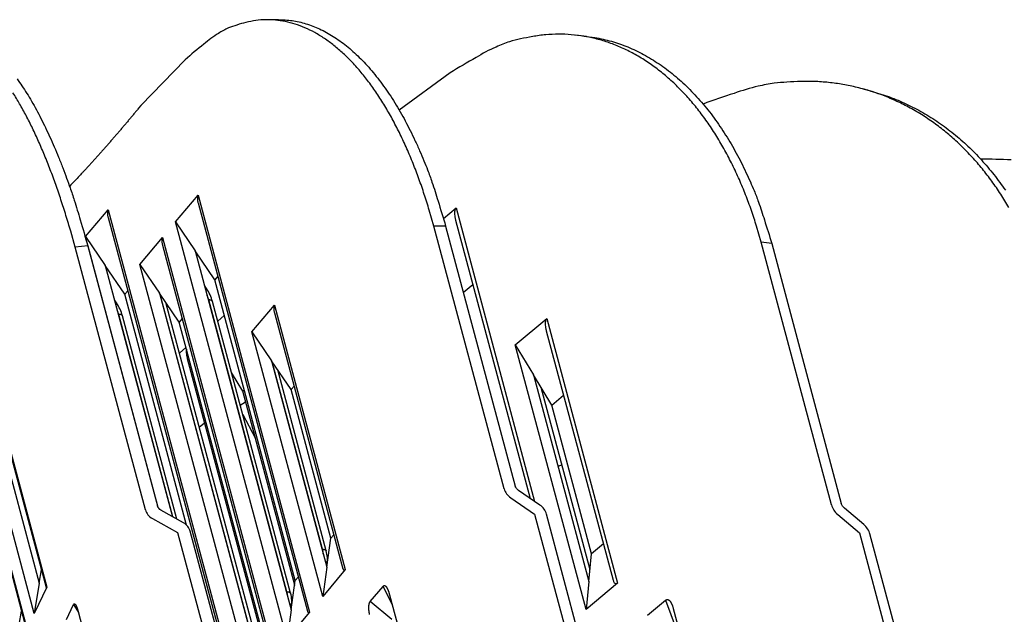
# Model space of a CAD drawing. Extents: x 361 to 2276, y 225 to 1621.
# Drawn here: x 1974 to 2047, y 1369 to 1413 of the extents above; entities that cross this region are included whole.
import ezdxf

# ---------------------------------------------------------------- set-up
doc = ezdxf.new("R2010")
doc.units = 0
doc.header["$LTSCALE"] = 20
doc.header["$MEASUREMENT"] = 0
doc.layers.add('204', color=7, linetype='CONTINUOUS')

msp = doc.modelspace()

# ---------------------------------------------------------------- linework, layer by layer
at = {"layer": '204', "color": 252, "linetype": 'Continuous'}
for p, q in [((1993.205, 1412.925), (1992.323, 1412.919)), ((2016.183, 1411.681), (2015.397, 1411.769)), ((1986.245, 1409.931), (1982.947, 1406.523)), ((2006.025, 1408.956), (2002.215, 1406.175)), ((2037.493, 1407.572), (2036.834, 1407.752)), ((1985.532, 1397.828), (1987.206, 1399.823)), ((1987.206, 1399.823), (1995.534, 1368.722)), ((1987.208, 1399.253), (1995.364, 1368.794)), ((1966.12, 1398.581), (1974.448, 1367.48)), ((1978.818, 1396.745), (1980.493, 1398.74)), ((1980.493, 1398.74), (1990.224, 1362.397)), ((2005.519, 1398.093), (2006.453, 1398.874)), ((2006.453, 1398.874), (2012.32, 1376.965)), ((1966.137, 1398.283), (1974.389, 1367.465)), ((1980.494, 1398.17), (1990.054, 1362.469)), ((1985.532, 1397.828), (1986.993, 1395.672)), ((1993.859, 1366.727), (1985.532, 1397.828)), ((2006.426, 1397.955), (2011.985, 1377.193)), ((2005.676, 1397.522), (2004.794, 1397.516)), ((2010.041, 1377.92), (2004.794, 1397.516)), ((2005.676, 1397.522), (2010.87, 1378.123)), ((1978.818, 1396.745), (1980.28, 1394.589)), ((1984.237, 1376.509), (1978.818, 1396.745)), ((1982.877, 1394.666), (1984.551, 1396.66)), ((1984.551, 1396.66), (1992.879, 1365.559)), ((2034.463, 1376.715), (2029.216, 1396.312)), ((2030.001, 1396.223), (2029.216, 1396.312)), ((1978.983, 1396.042), (1978.038, 1395.94)), ((1983.286, 1376.344), (1978.038, 1395.94)), ((1978.983, 1396.042), (1984.178, 1376.642)), ((1984.553, 1396.091), (1992.709, 1365.631)), ((1988.454, 1393.516), (1986.993, 1395.672)), ((1986.993, 1395.672), (1994.163, 1368.896)), ((2030.001, 1396.223), (2035.196, 1376.823)), ((1981.741, 1392.433), (1980.28, 1394.589)), ((1980.28, 1394.589), (1985.301, 1375.835)), ((1982.877, 1394.666), (1984.338, 1392.51)), ((1991.205, 1363.565), (1982.877, 1394.666)), ((1988.674, 1393.778), (1988.454, 1393.516)), ((1994.466, 1371.065), (1988.454, 1393.516)), ((1981.96, 1392.695), (1981.741, 1392.433)), ((1987.836, 1392.866), (1987.684, 1393.09)), ((2007.714, 1393.145), (2007.006, 1392.554)), ((1981.123, 1391.783), (1980.971, 1392.007)), ((1986.356, 1375.199), (1981.741, 1392.433)), ((1985.799, 1390.354), (1984.338, 1392.51)), ((1984.338, 1392.51), (1991.508, 1365.733)), ((1991.181, 1367.077), (1984.393, 1392.429)), ((1993.836, 1370.24), (1988.006, 1392.012)), ((1994.115, 1370.126), (1988.285, 1391.898)), ((1991.46, 1366.963), (1984.803, 1391.824)), ((1991.228, 1389.633), (1992.902, 1391.628)), ((1992.902, 1391.628), (1998.189, 1371.884)), ((1985.34, 1375.813), (1981.293, 1390.929)), ((1985.633, 1375.649), (1981.572, 1390.815)), ((1986.019, 1390.615), (1985.799, 1390.354)), ((1988.676, 1390.438), (1989.169, 1390.849)), ((1992.904, 1391.058), (1998.018, 1371.956)), ((2010.869, 1388.665), (2013.217, 1390.627)), ((2013.217, 1390.627), (2018.504, 1370.883)), ((1970.646, 1390.318), (1975.933, 1370.574)), ((1970.663, 1390.02), (1975.874, 1370.558)), ((1991.811, 1367.902), (1985.799, 1390.354)), ((2013.19, 1389.708), (2018.17, 1371.107)), ((1991.228, 1389.633), (1992.689, 1387.477)), ((1996.514, 1369.89), (1991.228, 1389.633)), ((1974.996, 1368.623), (1969.71, 1388.366)), ((1985.814, 1388.047), (1986.307, 1388.459)), ((2016.156, 1368.921), (2010.869, 1388.665)), ((2010.869, 1388.665), (2012.234, 1386.414)), ((1986.409, 1387.648), (1991.772, 1367.62)), ((1994.15, 1385.322), (1992.689, 1387.477)), ((1992.689, 1387.477), (1996.818, 1372.058)), ((1996.491, 1373.402), (1992.744, 1387.397)), ((1996.77, 1373.288), (1993.154, 1386.791)), ((1971.234, 1386.305), (1975.362, 1370.886)), ((1990.54, 1385.213), (1989.707, 1386.587)), ((2012.234, 1386.414), (2016.362, 1370.995)), ((2013.598, 1384.163), (2012.234, 1386.414)), ((1990.653, 1385.307), (1990.54, 1385.213)), ((1994.15, 1385.322), (1994.37, 1385.583)), ((1997.121, 1374.227), (1994.15, 1385.322)), ((2016.449, 1371.863), (2012.805, 1385.471)), ((1994.419, 1370.727), (1990.54, 1385.213)), ((2013.598, 1384.163), (2014.478, 1384.898)), ((1990.359, 1384.153), (1990.757, 1384.404)), ((2016.569, 1373.069), (2013.598, 1384.163)), ((1990.544, 1383.461), (1991.462, 1381.725)), ((1987.298, 1382.505), (1987.697, 1382.838)), ((2014.347, 1379.712), (2014.065, 1379.574)), ((2010.538, 1377.243), (2012.313, 1376.032)), ((2012.709, 1376.7), (2011.119, 1377.784)), ((2036.875, 1375.244), (2035.427, 1376.468)), ((1986.12, 1375.375), (1984.438, 1376.321)), ((2012.313, 1376.032), (2016.419, 1360.698)), ((2017.301, 1360.709), (2013.198, 1376.034)), ((2034.925, 1376.005), (2036.541, 1374.638)), ((1983.805, 1375.701), (1985.683, 1374.646)), ((1985.683, 1374.646), (1989.789, 1359.312)), ((1990.734, 1359.418), (1986.631, 1374.743)), ((1997.34, 1374.489), (1997.121, 1374.227)), ((2036.541, 1374.638), (2040.647, 1359.304)), ((2041.433, 1359.219), (2037.33, 1374.544)), ((1996.818, 1372.058), (1997.121, 1374.227)), ((2017.449, 1373.803), (2016.569, 1373.069)), ((2016.362, 1370.995), (2016.569, 1373.069)), ((1996.818, 1372.058), (1996.514, 1369.89)), ((1975.362, 1370.886), (1975.522, 1371.873)), ((1994.686, 1371.326), (1994.466, 1371.065)), ((1998.189, 1371.884), (1996.514, 1369.89)), ((1975.362, 1370.886), (1974.996, 1368.623)), ((1975.933, 1370.574), (1974.996, 1368.623)), ((1994.163, 1368.896), (1994.466, 1371.065)), ((1994.407, 1370.724), (1994.415, 1370.696)), ((2000.055, 1369.497), (2001.013, 1370.638)), ((2001.013, 1370.638), (2001.692, 1369.263)), ((2016.362, 1370.995), (2016.156, 1368.921)), ((2018.504, 1370.883), (2016.156, 1368.921)), ((2001.491, 1370.016), (2007.674, 1346.924)), ((1977.389, 1368.163), (1977.925, 1369.278)), ((1977.925, 1369.278), (1978.288, 1368.692)), ((2001.662, 1368.161), (2000.055, 1369.497)), ((2020.744, 1368.477), (2022.087, 1369.599)), ((2022.087, 1369.599), (2022.884, 1367.467)), ((1973.877, 1367.793), (1974.037, 1368.78)), ((1978.299, 1368.65), (1984.482, 1345.558)), ((1994.163, 1368.896), (1993.859, 1366.727)), ((1995.534, 1368.722), (1993.859, 1366.727)), ((2022.66, 1368.972), (2028.843, 1345.88))]:
    msp.add_line(p, q, dxfattribs=at)
for points in [[(2004.794, 1397.516), (2004.457, 1398.712, 0.007239), (2004.088, 1399.89, 0.007195), (2003.687, 1401.05, 0.007427), (2003.254, 1402.188, 0.008102), (2002.788, 1403.295, 0.008724), (2002.292, 1404.366, 0.009354), (2001.765, 1405.395, 0.010063), (2001.209, 1406.379, 0.010928), (2000.624, 1407.309, 0.011876), (2000.013, 1408.182, 0.012949), (1999.377, 1408.992, 0.014149), (1998.719, 1409.735, 0.015478), (1998.041, 1410.406, 0.016974), (1997.346, 1411.004, 0.018576), (1996.636, 1411.522, 0.020254), (1995.915, 1411.962, 0.021824), (1995.186, 1412.318, 0.023671), (1994.451, 1412.592, 0.02554), (1993.712, 1412.781, 0.026225), (1992.977, 1412.891, 0.025459), (1992.25, 1412.921, 0.0279), (1991.519, 1412.864, 0.032076), (1990.784, 1412.715, 0.024558), (1990.099, 1412.527, 0.010302), (1989.485, 1412.317, 0.030645), (1988.737, 1411.905, 0.046046), (1987.643, 1411.096, 0.020811), (1986.245, 1409.931, 0.010715)], [(1993.205, 1412.925), (1993.716, 1412.909, -0.019408), (1994.227, 1412.854, -0.019033), (1994.74, 1412.758, -0.018592), (1995.254, 1412.623, -0.018301), (1995.766, 1412.447, -0.017756), (1996.277, 1412.231, -0.017073), (1996.784, 1411.975, -0.016281), (1997.288, 1411.679, -0.015504), (1997.786, 1411.344, -0.01466), (1998.278, 1410.97, -0.013843), (1998.763, 1410.559, -0.013012), (1999.24, 1410.111, -0.012232), (1999.708, 1409.627, -0.011483), (2000.167, 1409.109, -0.010798), (2000.614, 1408.558, -0.010113), (2001.05, 1407.976, -0.009456), (2001.474, 1407.364, -0.008956), (2001.885, 1406.724, -0.008569), (2002.283, 1406.056, -0.007885), (2002.667, 1405.366, -0.007031), (2003.034, 1404.659, -0.007252), (2003.391, 1403.918, -0.007996), (2003.738, 1403.138, -0.005918), (2004.055, 1402.394, -0.002348), (2004.334, 1401.712, -0.007521), (2004.658, 1400.811, -0.011839), (2005.111, 1399.394, -0.005649), (2005.676, 1397.522, -0.003003)], [(2029.216, 1396.312), (2028.873, 1397.508, 0.009392), (2028.488, 1398.687, 0.009274), (2028.059, 1399.849, 0.009497), (2027.588, 1400.988, 0.010265), (2027.071, 1402.097, 0.010922), (2026.511, 1403.172, 0.011554), (2025.907, 1404.205, 0.012226), (2025.261, 1405.193, 0.013031), (2024.574, 1406.128, 0.013845), (2023.848, 1407.007, 0.014724), (2023.084, 1407.823, 0.015618), (2022.286, 1408.573, 0.016544), (2021.456, 1409.252, 0.017482), (2020.598, 1409.857, 0.018401), (2019.714, 1410.384, 0.019216), (2018.809, 1410.833, 0.019843), (2017.886, 1411.199, 0.020595), (2016.95, 1411.483, 0.021341), (2016.002, 1411.682, 0.021112), (2015.051, 1411.803, 0.019941), (2014.104, 1411.844, 0.021421), (2013.147, 1411.798, 0.02436), (2012.175, 1411.661, 0.018673), (2011.266, 1411.484, 0.007881), (2010.447, 1411.284, 0.023653), (2009.437, 1410.884, 0.037001), (2007.944, 1410.095, 0.017548), (2006.025, 1408.956, 0.009263)], [(2016.183, 1411.681), (2016.806, 1411.592, -0.014066), (2017.426, 1411.469, -0.013921), (2018.042, 1411.31, -0.013757), (2018.655, 1411.117, -0.0137), (2019.261, 1410.887, -0.013535), (2019.86, 1410.622, -0.013294), (2020.451, 1410.323, -0.013001), (2021.033, 1409.989, -0.012699), (2021.604, 1409.622, -0.012351), (2022.165, 1409.222, -0.011987), (2022.713, 1408.79, -0.011598), (2023.249, 1408.327, -0.011201), (2023.77, 1407.834, -0.010809), (2024.277, 1407.313, -0.010424), (2024.768, 1406.763, -0.010011), (2025.243, 1406.188, -0.009574), (2025.701, 1405.588, -0.009272), (2026.143, 1404.964, -0.009051), (2026.567, 1404.317, -0.00849), (2026.972, 1403.653, -0.007692), (2027.358, 1402.974, -0.008064), (2027.728, 1402.266, -0.009042), (2028.085, 1401.524, -0.006783), (2028.409, 1400.818, -0.002689), (2028.693, 1400.171, -0.008767), (2029.014, 1399.319, -0.014061), (2029.456, 1397.985, -0.006787), (2030.001, 1396.223, -0.003623)], [(1973.707, 1408.507, -0.010328), (1974.074, 1407.985, -0.009384), (1974.436, 1407.427, -0.00851), (1974.794, 1406.835, -0.007744), (1975.146, 1406.21, -0.00715), (1975.492, 1405.554, -0.006693), (1975.832, 1404.868, -0.006036), (1976.163, 1404.159, -0.005296), (1976.485, 1403.43, -0.005379), (1976.803, 1402.665, -0.00584), (1977.117, 1401.86, -0.004269), (1977.407, 1401.09, -0.00169), (1977.665, 1400.384, -0.005349), (1977.973, 1399.45, -0.008291), (1978.418, 1397.982, -0.003918), (1978.983, 1396.042, -0.002075)], [(2047.699, 1398.904, 0.012108), (2047.085, 1399.905, 0.012575), (2046.424, 1400.869, 0.013139), (2045.715, 1401.79, 0.013652), (2044.961, 1402.665, 0.014194), (2044.163, 1403.489, 0.014684), (2043.323, 1404.258, 0.01518), (2042.443, 1404.968, 0.01563), (2041.527, 1405.616, 0.016063), (2040.577, 1406.199, 0.016371), (2039.598, 1406.714, 0.016558), (2038.591, 1407.159, 0.016868), (2037.562, 1407.534, 0.017246), (2036.512, 1407.834, 0.016859), (2035.451, 1408.065, 0.01582), (2034.386, 1408.224, 0.017025), (2033.299, 1408.307, 0.019529), (2032.185, 1408.308, 0.015023), (2031.136, 1408.266, 0.006209), (2030.186, 1408.191, 0.019534), (2028.995, 1407.958, 0.031594), (2027.204, 1407.426, 0.015356), (2024.884, 1406.627, 0.008185)], [(1978.038, 1395.94), (1977.707, 1397.137, 0.004791), (1977.356, 1398.316, 0.004786), (1976.985, 1399.478, 0.00497), (1976.595, 1400.618, 0.005461), (1976.186, 1401.728, 0.005936), (1975.76, 1402.804, 0.006437), (1975.317, 1403.838, 0.007023), (1974.858, 1404.827, 0.007754), (1974.385, 1405.764, 0.008604), (1973.901, 1406.645, 0.009613), (1973.405, 1407.462, 0.010832)], [(2037.493, 1407.572), (2038.145, 1407.378, -0.010607), (2038.789, 1407.157, -0.010577), (2039.426, 1406.907, -0.010517), (2040.053, 1406.631, -0.010495), (2040.671, 1406.326, -0.010438), (2041.278, 1405.995, -0.010344), (2041.872, 1405.638, -0.010233), (2042.455, 1405.255, -0.010111), (2043.023, 1404.847, -0.009973), (2043.578, 1404.415, -0.009816), (2044.118, 1403.96, -0.00965), (2044.642, 1403.482, -0.009464), (2045.15, 1402.981, -0.009287), (2045.642, 1402.461, -0.009102), (2046.116, 1401.92, -0.00889), (2046.574, 1401.361, -0.008637), (2047.012, 1400.785, -0.008502), (2047.434, 1400.191, -0.008431)], [(1982.947, 1406.523), (1982.773, 1406.311, -0.000583), (1982.598, 1406.099, -0.000584), (1982.423, 1405.888, -0.000586), (1982.248, 1405.678, -0.000588), (1982.073, 1405.469, -0.00059), (1981.898, 1405.26, -0.000592), (1981.722, 1405.053, -0.000595), (1981.546, 1404.845, -0.000597), (1981.37, 1404.639, -0.000599), (1981.194, 1404.434, -0.000601), (1981.017, 1404.229, -0.000603), (1980.841, 1404.025, -0.000605), (1980.664, 1403.821, -0.000607), (1980.487, 1403.619, -0.00061), (1980.309, 1403.417, -0.000611), (1980.132, 1403.216, -0.000609), (1979.954, 1403.016, -0.000617), (1979.776, 1402.816, -0.000632), (1979.597, 1402.617, -0.000616), (1979.419, 1402.419, -0.000577), (1979.242, 1402.224, -0.000639), (1979.062, 1402.026, -0.000765), (1978.877, 1401.824, -0.000583), (1978.703, 1401.635, -0.0002), (1978.546, 1401.465, -0.000825), (1978.344, 1401.247, -0.00143), (1978.032, 1400.915, -0.000703), (1977.624, 1400.482, -0.000373)], [(2047.87, 1402.455, 0.012632), (2045.596, 1402.512, 0.006701)], [(1987.743, 1392.872), (1987.747, 1392.874, -0.003274), (1987.752, 1392.875, -0.003405), (1987.757, 1392.876, -0.003581), (1987.761, 1392.877, -0.003807), (1987.765, 1392.878, -0.004047), (1987.77, 1392.878, -0.004295), (1987.774, 1392.879, -0.004574), (1987.778, 1392.879, -0.004878), (1987.782, 1392.88, -0.005218), (1987.786, 1392.88, -0.005584), (1987.79, 1392.881, -0.005994), (1987.793, 1392.881, -0.006434), (1987.797, 1392.881, -0.00694), (1987.8, 1392.881, -0.007493), (1987.803, 1392.881, -0.008086), (1987.806, 1392.88, -0.008684), (1987.809, 1392.88, -0.009498), (1987.812, 1392.88, -0.010502), (1987.815, 1392.879, -0.0111), (1987.818, 1392.878, -0.011193), (1987.82, 1392.878, -0.013343), (1987.822, 1392.877, -0.017323), (1987.825, 1392.876, -0.014367), (1987.827, 1392.875, -0.005223), (1987.828, 1392.874, -0.021911), (1987.83, 1392.872, -0.042259), (1987.833, 1392.87, -0.022246), (1987.836, 1392.866, -0.012052)], [(1988.006, 1392.012), (1988.003, 1392.025, 0.001349), (1987.999, 1392.037, 0.001343), (1987.996, 1392.05, 0.001339), (1987.992, 1392.062, 0.001337), (1987.988, 1392.075, 0.001334), (1987.985, 1392.088, 0.001331), (1987.981, 1392.1, 0.001327), (1987.977, 1392.113, 0.001325), (1987.973, 1392.125, 0.001321), (1987.969, 1392.138, 0.001319), (1987.965, 1392.15, 0.001315), (1987.96, 1392.163, 0.001312), (1987.956, 1392.176, 0.001309), (1987.952, 1392.188, 0.001309), (1987.947, 1392.201, 0.001302), (1987.943, 1392.213, 0.001292), (1987.938, 1392.226, 0.0013), (1987.934, 1392.238, 0.001323), (1987.929, 1392.251, 0.001282), (1987.924, 1392.263, 0.001195), (1987.919, 1392.276, 0.001316), (1987.914, 1392.289, 0.001564), (1987.909, 1392.301, 0.001184), (1987.904, 1392.314, 0.000405), (1987.9, 1392.325, 0.001666), (1987.894, 1392.339, 0.002853), (1987.885, 1392.36, 0.001389), (1987.872, 1392.389, 0.000734)], [(1988.285, 1391.898), (1988.283, 1391.905, 0.020696), (1988.28, 1391.912, 0.020347), (1988.276, 1391.919, 0.019822), (1988.272, 1391.926, 0.019351), (1988.268, 1391.932, 0.018624), (1988.262, 1391.939, 0.01776), (1988.257, 1391.945, 0.016789), (1988.25, 1391.951, 0.015838), (1988.243, 1391.956, 0.014839), (1988.236, 1391.962, 0.013888), (1988.228, 1391.967, 0.012943), (1988.219, 1391.972, 0.012069), (1988.21, 1391.976, 0.011244), (1988.201, 1391.981, 0.010497), (1988.191, 1391.985, 0.009767), (1988.18, 1391.988, 0.009077), (1988.169, 1391.992, 0.008549), (1988.158, 1391.995, 0.008135), (1988.147, 1391.998, 0.00745), (1988.135, 1392.001, 0.006614), (1988.123, 1392.003, 0.006793), (1988.111, 1392.005, 0.007456), (1988.098, 1392.007, 0.005497), (1988.085, 1392.008, 0.002177), (1988.074, 1392.01, 0.006955), (1988.059, 1392.011, 0.010881), (1988.036, 1392.012, 0.005167), (1988.006, 1392.012, 0.002742)], [(1981.029, 1391.789), (1981.034, 1391.791, -0.003272), (1981.039, 1391.792, -0.003403), (1981.043, 1391.793, -0.003579), (1981.048, 1391.794, -0.003804), (1981.052, 1391.794, -0.004045), (1981.056, 1391.795, -0.004292), (1981.061, 1391.796, -0.004571), (1981.065, 1391.796, -0.004874), (1981.069, 1391.797, -0.005214), (1981.072, 1391.797, -0.005579), (1981.076, 1391.798, -0.00599), (1981.08, 1391.798, -0.006429), (1981.083, 1391.798, -0.006935), (1981.087, 1391.798, -0.007486), (1981.09, 1391.798, -0.008079), (1981.093, 1391.797, -0.008676), (1981.096, 1391.797, -0.00949), (1981.099, 1391.797, -0.010492), (1981.102, 1391.796, -0.01109), (1981.104, 1391.795, -0.011183), (1981.107, 1391.795, -0.013331), (1981.109, 1391.794, -0.017309), (1981.111, 1391.793, -0.014356), (1981.113, 1391.792, -0.005219), (1981.115, 1391.791, -0.021895), (1981.117, 1391.789, -0.042236), (1981.12, 1391.787, -0.022238), (1981.123, 1391.783, -0.012049)], [(1981.293, 1390.929), (1981.289, 1390.942, 0.001348), (1981.286, 1390.954, 0.001343), (1981.282, 1390.967, 0.001338), (1981.279, 1390.979, 0.001336), (1981.275, 1390.992, 0.001333), (1981.271, 1391.005, 0.00133), (1981.267, 1391.017, 0.001327), (1981.264, 1391.03, 0.001324), (1981.26, 1391.042, 0.001321), (1981.256, 1391.055, 0.001318), (1981.251, 1391.067, 0.001314), (1981.247, 1391.08, 0.001311), (1981.243, 1391.093, 0.001309), (1981.239, 1391.105, 0.001308), (1981.234, 1391.118, 0.001302), (1981.23, 1391.13, 0.001291), (1981.225, 1391.143, 0.001299), (1981.22, 1391.155, 0.001322), (1981.216, 1391.168, 0.001281), (1981.211, 1391.18, 0.001194), (1981.206, 1391.193, 0.001315), (1981.201, 1391.206, 0.001563), (1981.196, 1391.218, 0.001183), (1981.191, 1391.231, 0.000405), (1981.186, 1391.242, 0.001665), (1981.181, 1391.256, 0.002851), (1981.171, 1391.277, 0.001388), (1981.159, 1391.305, 0.000734)], [(1981.572, 1390.815), (1981.569, 1390.822, 0.020696), (1981.567, 1390.829, 0.020346), (1981.563, 1390.836, 0.01982), (1981.559, 1390.843, 0.019348), (1981.554, 1390.849, 0.018621), (1981.549, 1390.856, 0.017756), (1981.543, 1390.862, 0.016785), (1981.537, 1390.868, 0.015834), (1981.53, 1390.873, 0.014836), (1981.522, 1390.879, 0.013884), (1981.514, 1390.884, 0.01294), (1981.506, 1390.889, 0.012065), (1981.497, 1390.893, 0.011241), (1981.487, 1390.898, 0.010495), (1981.477, 1390.902, 0.009765), (1981.467, 1390.905, 0.009075), (1981.456, 1390.909, 0.008547), (1981.445, 1390.912, 0.008133), (1981.433, 1390.915, 0.007448), (1981.422, 1390.918, 0.006612), (1981.41, 1390.92, 0.006792), (1981.397, 1390.922, 0.007455), (1981.384, 1390.924, 0.005496), (1981.372, 1390.925, 0.002176), (1981.361, 1390.927, 0.006953), (1981.346, 1390.928, 0.010879), (1981.323, 1390.929, 0.005166), (1981.293, 1390.929, 0.002741)], [(1996.491, 1373.402), (1996.504, 1373.402, -0.004461), (1996.518, 1373.402, -0.004435), (1996.531, 1373.401, -0.004541), (1996.544, 1373.401, -0.00483), (1996.557, 1373.4, -0.005084), (1996.57, 1373.398, -0.005334), (1996.583, 1373.397, -0.005603), (1996.595, 1373.395, -0.005926), (1996.608, 1373.393, -0.006263), (1996.62, 1373.391, -0.006642), (1996.632, 1373.388, -0.007045), (1996.643, 1373.385, -0.007495), (1996.654, 1373.382, -0.007991), (1996.665, 1373.379, -0.00855), (1996.675, 1373.375, -0.009123), (1996.685, 1373.371, -0.009709), (1996.695, 1373.366, -0.010499), (1996.704, 1373.362, -0.011493), (1996.712, 1373.357, -0.012014), (1996.72, 1373.352, -0.012016), (1996.728, 1373.346, -0.014144), (1996.735, 1373.341, -0.018096), (1996.741, 1373.335, -0.01488), (1996.747, 1373.329, -0.00556), (1996.752, 1373.323, -0.022275), (1996.757, 1373.316, -0.042093), (1996.763, 1373.304, -0.022015), (1996.77, 1373.288, -0.011897)], [(1996.559, 1373.025), (1996.558, 1373.038, 0.001484), (1996.556, 1373.05, 0.001481), (1996.555, 1373.063, 0.001476), (1996.554, 1373.075, 0.001471), (1996.552, 1373.088, 0.001467), (1996.551, 1373.1, 0.001462), (1996.549, 1373.113, 0.001457), (1996.547, 1373.126, 0.001453), (1996.545, 1373.138, 0.001448), (1996.544, 1373.151, 0.001444), (1996.542, 1373.163, 0.001439), (1996.54, 1373.176, 0.001433), (1996.538, 1373.188, 0.00143), (1996.535, 1373.201, 0.001428), (1996.533, 1373.214, 0.001419), (1996.531, 1373.226, 0.001406), (1996.528, 1373.239, 0.001414), (1996.526, 1373.251, 0.001437), (1996.523, 1373.264, 0.001392), (1996.521, 1373.276, 0.001296), (1996.518, 1373.289, 0.001425), (1996.515, 1373.302, 0.001691), (1996.513, 1373.315, 0.001281), (1996.51, 1373.327, 0.000443), (1996.507, 1373.338, 0.001796), (1996.504, 1373.352, 0.00307), (1996.498, 1373.374, 0.001496), (1996.491, 1373.402, 0.000792)], [(1996.84, 1372.27), (1996.841, 1372.278, 0.012455), (1996.842, 1372.286, 0.012219), (1996.842, 1372.294, 0.012078), (1996.842, 1372.303, 0.012121), (1996.841, 1372.311, 0.012038), (1996.84, 1372.319, 0.011895), (1996.838, 1372.328, 0.011698), (1996.836, 1372.336, 0.011512), (1996.834, 1372.344, 0.011267), (1996.831, 1372.353, 0.011021), (1996.828, 1372.361, 0.010728), (1996.825, 1372.37, 0.010442), (1996.821, 1372.378, 0.010136), (1996.816, 1372.387, 0.00985), (1996.811, 1372.395, 0.009506), (1996.806, 1372.404, 0.009148), (1996.801, 1372.412, 0.008905), (1996.795, 1372.42, 0.008762), (1996.788, 1372.428, 0.008225), (1996.782, 1372.436, 0.007454), (1996.775, 1372.444, 0.007896), (1996.767, 1372.452, 0.008974), (1996.759, 1372.46, 0.006632), (1996.751, 1372.467, 0.002425), (1996.744, 1372.474, 0.008797), (1996.734, 1372.482, 0.014158), (1996.718, 1372.494, 0.006677), (1996.697, 1372.51, 0.003496)], [(2001.013, 1370.638), (2001.029, 1370.655, -0.024604), (2001.045, 1370.669, -0.029445), (2001.062, 1370.68, -0.034698), (2001.079, 1370.688, -0.039425), (2001.096, 1370.693, -0.043317), (2001.113, 1370.695, -0.044807), (2001.13, 1370.693, -0.043664), (2001.148, 1370.689, -0.040179), (2001.165, 1370.681, -0.035329), (2001.183, 1370.671, -0.030274), (2001.2, 1370.658, -0.025486), (2001.217, 1370.642, -0.021427), (2001.235, 1370.623, -0.018013), (2001.252, 1370.602, -0.015277), (2001.269, 1370.578, -0.012987), (2001.285, 1370.552, -0.011124), (2001.302, 1370.524, -0.009708), (2001.318, 1370.494, -0.00861), (2001.334, 1370.462, -0.00741), (2001.35, 1370.428, -0.006241), (2001.366, 1370.393, -0.006064), (2001.381, 1370.355, -0.006277), (2001.396, 1370.315, -0.004452), (2001.411, 1370.277, -0.001797), (2001.423, 1370.241, -0.005279), (2001.439, 1370.193, -0.007737), (2001.462, 1370.117, -0.003541), (2001.491, 1370.016, -0.001861)], [(1993.836, 1370.24), (1993.849, 1370.24, -0.004459), (1993.863, 1370.239, -0.004433), (1993.876, 1370.239, -0.004538), (1993.889, 1370.238, -0.004827), (1993.902, 1370.237, -0.005081), (1993.915, 1370.236, -0.005331), (1993.928, 1370.234, -0.0056), (1993.941, 1370.233, -0.005923), (1993.953, 1370.231, -0.006259), (1993.965, 1370.228, -0.006638), (1993.977, 1370.226, -0.007041), (1993.988, 1370.223, -0.007491), (1993.999, 1370.219, -0.007987), (1994.01, 1370.216, -0.008546), (1994.02, 1370.212, -0.009118), (1994.03, 1370.208, -0.009704), (1994.04, 1370.204, -0.010494), (1994.049, 1370.199, -0.011488), (1994.058, 1370.194, -0.012009), (1994.066, 1370.189, -0.012012), (1994.073, 1370.184, -0.01414), (1994.08, 1370.178, -0.018093), (1994.087, 1370.172, -0.014879), (1994.092, 1370.166, -0.00556), (1994.097, 1370.161, -0.022275), (1994.102, 1370.153, -0.042099), (1994.108, 1370.142, -0.022022), (1994.115, 1370.126, -0.011901)], [(1993.904, 1369.863), (1993.903, 1369.875, 0.001484), (1993.901, 1369.888, 0.00148), (1993.9, 1369.9, 0.001476), (1993.899, 1369.913, 0.001471), (1993.897, 1369.925, 0.001466), (1993.896, 1369.938, 0.001462), (1993.894, 1369.95, 0.001457), (1993.892, 1369.963, 0.001452), (1993.891, 1369.976, 0.001448), (1993.889, 1369.988, 0.001443), (1993.887, 1370.001, 0.001438), (1993.885, 1370.013, 0.001433), (1993.883, 1370.026, 0.001429), (1993.881, 1370.038, 0.001427), (1993.878, 1370.051, 0.001419), (1993.876, 1370.064, 0.001406), (1993.874, 1370.076, 0.001413), (1993.871, 1370.089, 0.001437), (1993.869, 1370.101, 0.001392), (1993.866, 1370.114, 0.001296), (1993.863, 1370.126, 0.001425), (1993.861, 1370.139, 0.001691), (1993.858, 1370.152, 0.001281), (1993.855, 1370.164, 0.000443), (1993.852, 1370.175, 0.001796), (1993.849, 1370.189, 0.00307), (1993.843, 1370.211, 0.001496), (1993.836, 1370.24, 0.000792)], [(1977.925, 1369.278), (1977.934, 1369.295, -0.02455), (1977.944, 1369.309, -0.03221), (1977.954, 1369.32, -0.042496), (1977.964, 1369.327, -0.053961), (1977.975, 1369.332, -0.064708), (1977.987, 1369.333, -0.068225), (1977.998, 1369.331, -0.062458), (1978.01, 1369.326, -0.051355), (1978.023, 1369.319, -0.039647), (1978.035, 1369.308, -0.030374), (1978.048, 1369.294, -0.023262), (1978.061, 1369.278, -0.018229), (1978.074, 1369.259, -0.01449), (1978.087, 1369.238, -0.011796), (1978.101, 1369.214, -0.009705), (1978.114, 1369.188, -0.008113), (1978.128, 1369.16, -0.006942), (1978.141, 1369.129, -0.006063), (1978.155, 1369.097, -0.005153), (1978.169, 1369.063, -0.004299), (1978.182, 1369.028, -0.004144), (1978.196, 1368.99, -0.004259), (1978.209, 1368.95, -0.003002), (1978.222, 1368.911, -0.001208), (1978.234, 1368.876, -0.00354), (1978.248, 1368.828, -0.005156), (1978.27, 1368.751, -0.00235), (1978.299, 1368.65, -0.001233)], [(1994.185, 1369.108), (1994.186, 1369.116, 0.012454), (1994.187, 1369.124, 0.012218), (1994.187, 1369.132, 0.012077), (1994.187, 1369.14, 0.01212), (1994.186, 1369.148, 0.012038), (1994.185, 1369.157, 0.011894), (1994.184, 1369.165, 0.011697), (1994.182, 1369.174, 0.011511), (1994.179, 1369.182, 0.011266), (1994.177, 1369.19, 0.01102), (1994.173, 1369.199, 0.010727), (1994.17, 1369.207, 0.010441), (1994.166, 1369.216, 0.010135), (1994.161, 1369.224, 0.009849), (1994.157, 1369.233, 0.009505), (1994.151, 1369.241, 0.009148), (1994.146, 1369.249, 0.008905), (1994.14, 1369.258, 0.008762), (1994.133, 1369.266, 0.008225), (1994.127, 1369.274, 0.007454), (1994.12, 1369.282, 0.007896), (1994.112, 1369.29, 0.008973), (1994.104, 1369.298, 0.006632), (1994.096, 1369.305, 0.002425), (1994.089, 1369.312, 0.008797), (1994.079, 1369.32, 0.014158), (1994.063, 1369.332, 0.006676), (1994.042, 1369.348, 0.003496)], [(2000.006, 1368.545, -0.003169), (1999.997, 1368.592, -0.003312), (1999.988, 1368.639, -0.003461), (1999.98, 1368.686, -0.003651), (1999.973, 1368.733, -0.00384), (1999.966, 1368.779, -0.004065), (1999.961, 1368.825, -0.004295), (1999.956, 1368.871, -0.004567), (1999.952, 1368.916, -0.004859), (1999.949, 1368.961, -0.005208), (1999.947, 1369.004, -0.005558), (1999.947, 1369.047, -0.005938), (1999.947, 1369.089, -0.006456), (1999.948, 1369.13, -0.007148), (1999.951, 1369.169, -0.007532), (1999.954, 1369.208, -0.007613), (1999.959, 1369.244, -0.009193), (1999.965, 1369.28, -0.01222), (1999.973, 1369.314, -0.010261), (1999.98, 1369.346, -0.003578), (1999.988, 1369.373, -0.016395), (2000.001, 1369.404, -0.034511), (2000.023, 1369.446, -0.019865), (2000.055, 1369.497, -0.011194)], [(2022.087, 1369.599), (2022.109, 1369.616, -0.02261), (2022.132, 1369.63, -0.025713), (2022.155, 1369.641, -0.028707), (2022.177, 1369.648, -0.031157), (2022.2, 1369.653, -0.033145), (2022.222, 1369.654, -0.03401), (2022.245, 1369.652, -0.033778), (2022.267, 1369.647, -0.032375), (2022.289, 1369.64, -0.03013), (2022.311, 1369.629, -0.027386), (2022.333, 1369.616, -0.024453), (2022.354, 1369.599, -0.021624), (2022.375, 1369.581, -0.019016), (2022.396, 1369.559, -0.016723), (2022.416, 1369.535, -0.014667), (2022.436, 1369.509, -0.012875), (2022.455, 1369.481, -0.011475), (2022.474, 1369.451, -0.010349), (2022.492, 1369.419, -0.009037), (2022.51, 1369.385, -0.007697), (2022.528, 1369.349, -0.007551), (2022.544, 1369.312, -0.007885), (2022.561, 1369.271, -0.005637), (2022.577, 1369.233, -0.002284), (2022.59, 1369.197, -0.006731), (2022.607, 1369.149, -0.009945), (2022.63, 1369.073, -0.004578), (2022.66, 1368.972, -0.002411)]]:
    msp.add_lwpolyline(points, format="xyb", dxfattribs=at)
for points, knots in [([(1987.206, 1399.823), (1987.165, 1399.774), (1987.15, 1399.603), (1987.174, 1399.399), (1987.203, 1399.28), (1987.208, 1399.253)], [0, 0, 0, 0, 0.0002927462, 0.0005858733, 0.000671003, 0.000671003, 0.000671003, 0.000671003]), ([(1980.493, 1398.74), (1980.452, 1398.691), (1980.437, 1398.52), (1980.46, 1398.316), (1980.49, 1398.197), (1980.494, 1398.17)], [0, 0, 0, 0, 0.000292746, 0.000585873, 0.0006710014, 0.0006710014, 0.0006710014, 0.0006710014]), ([(2006.453, 1398.874), (2006.396, 1398.826), (2006.347, 1398.652), (2006.339, 1398.409), (2006.377, 1398.171), (2006.406, 1398.031), (2006.426, 1397.955)], [0, 0, 0, 0, 0.000292746, 0.000585873, 0.000783946, 0.001020793, 0.001020793, 0.001020793, 0.001020793]), ([(1984.551, 1396.66), (1984.51, 1396.611), (1984.495, 1396.44), (1984.519, 1396.237), (1984.549, 1396.118), (1984.553, 1396.091)], [0, 0, 0, 0, 0.000292746, 0.000585873, 0.0006710018, 0.0006710018, 0.0006710018, 0.0006710018]), ([(1992.902, 1391.628), (1992.861, 1391.579), (1992.846, 1391.408), (1992.87, 1391.204), (1992.899, 1391.085), (1992.904, 1391.058)], [0, 0, 0, 0, 0.000292746, 0.000585873, 0.0006710044, 0.0006710044, 0.0006710044, 0.0006710044]), ([(2013.217, 1390.627), (2013.159, 1390.578), (2013.111, 1390.405), (2013.103, 1390.162), (2013.141, 1389.924), (2013.17, 1389.783), (2013.19, 1389.708)], [0, 0, 0, 0, 0.000292746, 0.000585873, 0.000783945, 0.001020792, 0.001020792, 0.001020792, 0.001020792]), ([(1986.34, 1388.336), (1986.327, 1388.249), (1986.322, 1388.1), (1986.36, 1387.864), (1986.389, 1387.724), (1986.409, 1387.648)], [0.000300581, 0.000300581, 0.000300581, 0.000300581, 0.000585873, 0.0007839453, 0.0010207916, 0.0010207916, 0.0010207916, 0.0010207916]), ([(1998.018, 1371.956), (1998.025, 1371.942), (1998.042, 1371.889), (1998.087, 1371.834), (1998.148, 1371.835), (1998.189, 1371.884)], [0.0023466206, 0.0023466206, 0.0023466206, 0.0023466206, 0.0024376777, 0.0027308044, 0.0030235504, 0.0030235504, 0.0030235504, 0.0030235504]), ([(1975.874, 1370.558), (1975.882, 1370.553), (1975.893, 1370.529), (1975.91, 1370.526), (1975.933, 1370.574)], [0.0026346628, 0.0026346628, 0.0026346628, 0.0026346628, 0.0027308044, 0.0030235504, 0.0030235504, 0.0030235504, 0.0030235504]), ([(2018.17, 1371.107), (2018.182, 1371.065), (2018.209, 1370.994), (2018.264, 1370.889), (2018.352, 1370.831), (2018.446, 1370.834), (2018.504, 1370.883)], [0.002002732, 0.002002732, 0.002002732, 0.002002732, 0.00223959, 0.002437678, 0.002730804, 0.00302355, 0.00302355, 0.00302355, 0.00302355]), ([(1995.364, 1368.794), (1995.37, 1368.779), (1995.387, 1368.726), (1995.432, 1368.671), (1995.493, 1368.673), (1995.534, 1368.722)], [0.0023466207, 0.0023466207, 0.0023466207, 0.0023466207, 0.0024376777, 0.0027308044, 0.0030235504, 0.0030235504, 0.0030235504, 0.0030235504])]:
    msp.add_open_spline(points, degree=3, knots=knots, dxfattribs=at)
for points in [[(1988.285, 1391.898), (1988.195, 1392.234), (1988.042, 1392.563), (1987.836, 1392.866)], [(1981.572, 1390.815), (1981.482, 1391.151), (1981.328, 1391.48), (1981.123, 1391.783)], [(2010.041, 1377.92), (2010.111, 1377.659), (2010.293, 1377.41), (2010.538, 1377.243)], [(2011.119, 1377.784), (2010.996, 1377.868), (2010.905, 1377.993), (2010.87, 1378.123)], [(1984.438, 1376.321), (1984.308, 1376.394), (1984.213, 1376.512), (1984.178, 1376.642)], [(2013.198, 1376.034), (2013.129, 1376.29), (2012.95, 1376.535), (2012.709, 1376.7)], [(2034.463, 1376.715), (2034.532, 1376.455), (2034.702, 1376.193), (2034.925, 1376.005)], [(2035.427, 1376.468), (2035.315, 1376.563), (2035.231, 1376.693), (2035.196, 1376.823)], [(1983.286, 1376.344), (1983.355, 1376.084), (1983.546, 1375.847), (1983.805, 1375.701)], [(1986.631, 1374.743), (1986.562, 1374.999), (1986.375, 1375.232), (1986.12, 1375.375)], [(2037.33, 1374.544), (2037.261, 1374.8), (2037.094, 1375.058), (2036.875, 1375.244)], [(1996.84, 1372.27), (1996.887, 1372.6), (1996.861, 1372.947), (1996.77, 1373.288)], [(1994.185, 1369.108), (1994.232, 1369.437), (1994.206, 1369.785), (1994.115, 1370.126)]]:
    msp.add_open_spline(points, degree=3, dxfattribs=at)

doc.saveas('drawing.dxf')
